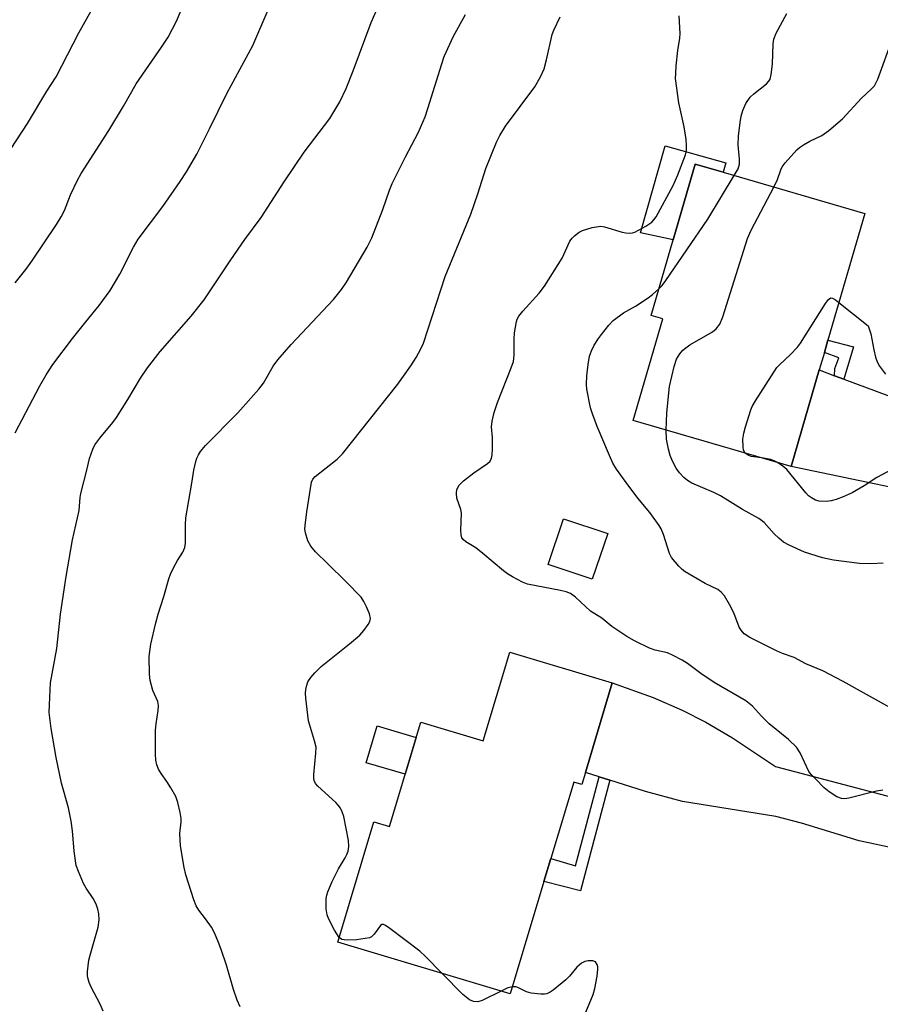
# Model space of a CAD drawing. Units: inches. Extents: x 1267767 to 1273767, y 553451 to 557451.
# Drawn here: x 1272661 to 1272859, y 555864 to 556090 of the extents above; entities that cross this region are included whole.
import ezdxf

# ---------------------------------------------------------------- set-up
doc = ezdxf.new("R2010")
doc.units = ezdxf.units.IN
doc.header["$MEASUREMENT"] = 0
for name, color, linetype in [('BLDG-Footprint', 5, 'Continuous'), ('CULTRL-Pad', 6, 'Continuous'), ('TRANS-Driveway', 251, 'Continuous'), ('TRANS-Non Street Sidewalk', 7, 'Continuous'), ('Undefined', 1, 'Continuous')]:
    doc.layers.add(name, color=color, linetype=linetype)

msp = doc.modelspace()

# ---------------------------------------------------------------- linework, layer by layer
at = {"layer": 'BLDG-Footprint'}
for points, elevation in [([(1272844.5, 556009.91), (1272838.04, 555987.74), (1272801.81, 555998.3), (1272808.61, 556021.63), (1272805.93, 556022.41), (1272810.99, 556039.78), (1272816.05, 556057.14), (1272822.46, 556055.27), (1272854.96, 556045.79), (1272846.5, 556016.77), (1272845.68, 556013.94)], 571.62), ([(1272795.99, 555972.35), (1272792.45, 555961.87), (1272782.31, 555965.29), (1272785.85, 555975.77)], 567.12), ([(1272797.02, 555938.08), (1272790.85, 555917.5), (1272790.03, 555914.76), (1272788.2, 555915.31), (1272782.93, 555897.75), (1272781.36, 555892.49), (1272773.62, 555866.68), (1272734.04, 555878.55), (1272742.33, 555906.2), (1272745.92, 555905.12), (1272753.09, 555929.07), (1272767.43, 555924.78), (1272773.53, 555945.12)], 565.32)]:
    msp.add_lwpolyline(points, close=True, dxfattribs=dict(at, elevation=elevation))
at = {"layer": 'CULTRL-Pad'}
for points in [[(1272823.1, 556057.42), (1272822.46, 556055.27), (1272816.05, 556057.14), (1272810.99, 556039.78), (1272803.49, 556041.37), (1272809.13, 556061.33)], [(1272752.04, 555925.58), (1272749.5, 555917.1), (1272740.58, 555919.77), (1272743.12, 555928.25)]]:
    msp.add_lwpolyline(points, close=True, dxfattribs=at)
at = {"layer": 'TRANS-Driveway'}
msp.add_lwpolyline([(1272848.03, 556008.59), (1272850.16, 556007.79), (1272860.24, 556004.03), (1272892.02, 555988.49), (1272902.68, 555985.49), (1272905.27, 555985.09), (1272907.24, 555985.18), (1272909.41, 555985.8), (1272912.29, 555987.01), (1272920.69, 555991.41), (1272913.18, 555966.92), (1272907.32, 555972.3), (1272905.68, 555973.54), (1272904.33, 555974.31), (1272901.34, 555975.49), (1272897.9, 555976.6), (1272894.7, 555977.32), (1272890.73, 555977.98), (1272878.33, 555979.36), (1272838.04, 555987.74), (1272844.5, 556009.91)], close=True, dxfattribs=at)
msp.add_lwpolyline([(1272879.13, 555896.41), (1272853.63, 555901.83), (1272840.46, 555905.86), (1272834.51, 555907.4), (1272813.12, 555910.89), (1272804.64, 555913.14), (1272796.48, 555915.72), (1272794.01, 555916.5), (1272790.85, 555917.5), (1272797.02, 555938.08), (1272806.44, 555934.76), (1272813.07, 555931.8), (1272818.52, 555929.1), (1272824.59, 555925.47), (1272834.46, 555918.93), (1272875.7, 555908.06)], dxfattribs=at)
at = {"layer": 'TRANS-Non Street Sidewalk'}
for points in [[(1272850.16, 556007.79), (1272848.03, 556008.59), (1272848.08, 556010.21), (1272848.97, 556012.68), (1272845.68, 556013.94), (1272846.5, 556016.76), (1272852.34, 556015.24)], [(1272796.48, 555915.72), (1272789.74, 555890.36), (1272781.36, 555892.49), (1272782.93, 555897.75), (1272788.63, 555896.13), (1272794.01, 555916.5)]]:
    msp.add_lwpolyline(points, close=True, dxfattribs=at)
at = {"layer": 'Undefined'}
for points, elevation in [([(1272660.08, 556029.94), (1272662.53, 556032.94), (1272663.91, 556034.88), (1272669.56, 556043.28), (1272670.64, 556045.05), (1272671.36, 556046.48), (1272672.74, 556050.11), (1272674.39, 556053.46), (1272675.23, 556054.97), (1272681.54, 556064.87), (1272684.92, 556070.47), (1272687.79, 556075.56), (1272693.66, 556083.97), (1272695.16, 556086.29), (1272697.15, 556090.11), (1272699.62, 556096.05)], 556), ([(1272680.27, 555862.73), (1272679.59, 555864.33), (1272677.49, 555868.21), (1272677.06, 555869.29), (1272676.74, 555870.39), (1272676.65, 555870.95), (1272676.65, 555871.82), (1272676.98, 555874.46), (1272677.39, 555876.16), (1272679.11, 555882.05), (1272679.34, 555883.68), (1272679.27, 555885.06), (1272679.02, 555886.18), (1272678.64, 555887.27), (1272677.94, 555888.57), (1272676.32, 555891), (1272675.74, 555892.01), (1272674.57, 555894.76), (1272674.09, 555896.17), (1272673.58, 555899.49), (1272673.24, 555904.1), (1272672.93, 555906.36), (1272672.27, 555909.39), (1272670.73, 555915.04), (1272669.48, 555920.99), (1272668.33, 555927.6), (1272667.89, 555931.28), (1272667.91, 555933.06), (1272668.19, 555938.12), (1272669.61, 555945.99), (1272670.46, 555953.89), (1272671.74, 555962.49), (1272673.21, 555970.93), (1272674.75, 555977.67), (1272674.96, 555980.65), (1272675.1, 555981.52), (1272676.54, 555986.9), (1272677.14, 555989.6), (1272677.86, 555991.74), (1272678.35, 555992.73), (1272679.49, 555994.29), (1272682.43, 555997.83), (1272683.29, 555998.98), (1272685.91, 556003.12), (1272688.82, 556008.03), (1272690.4, 556010.43), (1272693.36, 556014.11), (1272700.47, 556022.27), (1272703.41, 556026.01), (1272709.55, 556035.2), (1272712.78, 556039.84), (1272716.49, 556044.92), (1272721.73, 556053.1), (1272726.34, 556059.91), (1272732.24, 556067.63), (1272734.56, 556071.44), (1272736.02, 556074.52), (1272737.63, 556078.55), (1272741.71, 556089.69), (1272744.54, 556096.2)], 560), ([(1272655.33, 556055.03), (1272662.86, 556066.49), (1272667.33, 556073.89), (1272669.47, 556077.16), (1272674.69, 556087.28), (1272678.58, 556094.24)], 554), ([(1272660.08, 555995.51), (1272665.76, 556006.28), (1272667.16, 556008.82), (1272668.73, 556011.15), (1272673.22, 556017.12), (1272676.24, 556020.97), (1272679.31, 556024.72), (1272681.83, 556028.17), (1272684.04, 556031.9), (1272687.24, 556038.13), (1272688.27, 556039.94), (1272693.92, 556047.45), (1272697.91, 556053.19), (1272699.37, 556055.38), (1272701.74, 556059.46), (1272704.65, 556065.24), (1272708.61, 556073.35), (1272714.59, 556084.36), (1272718.11, 556092.57)], 558), ([(1272711.69, 555863.7), (1272711.02, 555865.26), (1272710.14, 555867.68), (1272708.51, 555873.28), (1272707.35, 555876.86), (1272706.72, 555878.5), (1272705.78, 555880.68), (1272705.08, 555881.99), (1272703.76, 555883.96), (1272702.22, 555885.93), (1272701.61, 555886.92), (1272701.06, 555888.3), (1272699.24, 555893.99), (1272698.86, 555895.72), (1272698.01, 555900.67), (1272697.85, 555903.54), (1272698.13, 555906.16), (1272698.13, 555906.94), (1272697.91, 555908.37), (1272697.38, 555910.64), (1272696.88, 555911.98), (1272695.79, 555913.98), (1272694.89, 555915.44), (1272693.56, 555917.27), (1272692.94, 555918.28), (1272692.55, 555919.3), (1272692.32, 555920.34), (1272692.22, 555921.76), (1272692.25, 555927.24), (1272692.38, 555928.66), (1272692.85, 555931.78), (1272692.93, 555932.9), (1272692.77, 555933.81), (1272691.65, 555936.36), (1272691.04, 555938.62), (1272690.89, 555940.05), (1272690.79, 555944.11), (1272691.17, 555946.94), (1272692.34, 555951.83), (1272692.86, 555953.84), (1272694.17, 555957.92), (1272695.28, 555961.94), (1272695.69, 555963.05), (1272696.47, 555964.63), (1272697.31, 555966.18), (1272698.49, 555968.08), (1272698.95, 555969.14), (1272699.1, 555970.16), (1272699.1, 555974.38), (1272699.23, 555975.97), (1272700.61, 555983.91), (1272701.05, 555986.94), (1272701.49, 555988.86), (1272701.74, 555989.65), (1272702.09, 555990.42), (1272702.57, 555991.16), (1272703.69, 555992.56), (1272711.13, 556000.04), (1272715.98, 556005.5), (1272717.03, 556006.86), (1272719.25, 556010.8), (1272720.29, 556012.2), (1272723.37, 556015.77), (1272733.08, 556026.11), (1272734.94, 556028.36), (1272736.05, 556030.03), (1272740.77, 556038.1), (1272741.88, 556040.22), (1272744.39, 556046.77), (1272745.92, 556051.17), (1272746.53, 556052.72), (1272749.57, 556058.84), (1272752.47, 556064.35), (1272754.09, 556068), (1272754.75, 556069.9), (1272757.9, 556080.19), (1272758.49, 556081.83), (1272760.64, 556086.55), (1272763.38, 556091.46)], 562), ([(1272734.38, 555879.67), (1272733.33, 555881.35), (1272731.94, 555884.01), (1272731.6, 555884.82), (1272731.37, 555886.21), (1272731.39, 555888.49), (1272731.53, 555889.33), (1272731.78, 555890.14), (1272732.76, 555892.46), (1272734.22, 555895.42), (1272735.78, 555897.94), (1272736.18, 555898.72), (1272736.41, 555899.47), (1272736.59, 555900.51), (1272736.54, 555901.91), (1272735.42, 555907.4), (1272735.07, 555908.51), (1272734.68, 555909.3), (1272734.19, 555910.01), (1272733.59, 555910.64), (1272729.5, 555914.37), (1272728.96, 555915.01), (1272728.65, 555915.68), (1272728.57, 555916.19), (1272728.57, 555917.03), (1272729.06, 555921.93), (1272729.08, 555923.35), (1272728.76, 555924.79), (1272727.37, 555929.34), (1272726.76, 555934.54), (1272726.68, 555935.7), (1272726.72, 555936.54), (1272726.94, 555937.59), (1272727.22, 555938.34), (1272727.85, 555939.29), (1272728.78, 555940.41), (1272730.24, 555941.83), (1272736.76, 555947.01), (1272739.16, 555949.07), (1272740.07, 555950.08), (1272741.05, 555951.45), (1272741.42, 555952.16), (1272741.55, 555952.89), (1272741.31, 555953.93), (1272740.67, 555955.51), (1272740.06, 555956.8), (1272739.42, 555957.75), (1272735.95, 555961.39), (1272731.75, 555965.41), (1272728.96, 555968.2), (1272727.86, 555969.5), (1272727.18, 555970.7), (1272726.63, 555972.52), (1272726.53, 555973.34), (1272726.56, 555974.2), (1272726.93, 555977.37), (1272728.03, 555984.14), (1272728.38, 555984.87), (1272728.91, 555985.46), (1272733.92, 555989.41), (1272735.13, 555990.66), (1272747.84, 556006.67), (1272750.82, 556010.84), (1272752.07, 556012.77), (1272753.13, 556014.77), (1272753.7, 556016.07), (1272758.73, 556031.39), (1272764.6, 556045.7), (1272766.18, 556050.31), (1272768.03, 556056.15), (1272770.46, 556062.17), (1272771.23, 556063.7), (1272772.57, 556065.83), (1272779.25, 556074.86), (1272780.54, 556077.17), (1272781.42, 556079.05), (1272781.97, 556081.06), (1272783.23, 556086.88), (1272783.63, 556087.89), (1272785.08, 556090.98)], 564), ([(1272859.07, 555913.48), (1272857.62, 555913.2), (1272851.26, 555911.61), (1272850.39, 555911.48), (1272849.59, 555911.52), (1272848.53, 555911.95), (1272846.75, 555913.05), (1272845.66, 555913.99), (1272843.62, 555916.03), (1272842.65, 555917.08), (1272842.15, 555917.78), (1272840.15, 555922.05), (1272839.3, 555923.33), (1272837.43, 555925.06), (1272833.04, 555928.66), (1272831.28, 555930.41), (1272829.17, 555932.74), (1272827.68, 555933.96), (1272820.38, 555938.19), (1272817.37, 555940.27), (1272814.3, 555942.57), (1272813.06, 555943.33), (1272810.99, 555944.38), (1272809.68, 555944.95), (1272806.84, 555945.63), (1272805.6, 555946.06), (1272802.16, 555947.75), (1272800.36, 555948.75), (1272796.94, 555951.02), (1272794.64, 555952.91), (1272792.07, 555954.57), (1272788.56, 555957.77), (1272787.44, 555958.57), (1272786.47, 555958.96), (1272785.16, 555959.3), (1272777.6, 555960.76), (1272776.42, 555961.22), (1272774.18, 555962.42), (1272772.96, 555963.15), (1272772.05, 555963.8), (1272767.36, 555967.8), (1272765.7, 555969.05), (1272763.45, 555970.45), (1272762.85, 555970.97), (1272762.55, 555971.38), (1272762.34, 555972.07), (1272762.26, 555973.1), (1272762.44, 555977.06), (1272762.28, 555977.87), (1272761.39, 555980.49), (1272761.27, 555981.64), (1272761.4, 555982.48), (1272761.93, 555983.43), (1272762.89, 555984.49), (1272765.26, 555986.3), (1272768.41, 555988.42), (1272769, 555988.99), (1272769.34, 555989.63), (1272769.48, 555990.43), (1272769.53, 555991.84), (1272769.52, 555994.42), (1272769.35, 555996.87), (1272769.46, 555998.18), (1272769.97, 556000.17), (1272770.67, 556002.42), (1272773.87, 556010.43), (1272774.35, 556011.82), (1272774.56, 556013.28), (1272774.53, 556017.03), (1272774.61, 556018.46), (1272775.04, 556021.01), (1272775.21, 556021.54), (1272775.58, 556022.26), (1272776.49, 556023.4), (1272780.26, 556027.52), (1272781.52, 556029.13), (1272785.56, 556035.55), (1272787.32, 556039.48), (1272787.8, 556040.15), (1272788.37, 556040.72), (1272789.45, 556041.54), (1272790.2, 556041.9), (1272792.43, 556042.57), (1272793.84, 556042.86), (1272794.4, 556042.9), (1272795.26, 556042.77), (1272799.27, 556041.55), (1272800.11, 556041.38), (1272800.9, 556041.32), (1272801.67, 556041.38), (1272802.2, 556041.55), (1272804.72, 556042.9), (1272806.12, 556043.86), (1272806.58, 556044.35), (1272807.07, 556045.07), (1272810.98, 556052.28), (1272812.04, 556054.67), (1272813.81, 556059.29), (1272814.02, 556060.35), (1272814.09, 556061.41), (1272813.97, 556062.84), (1272813.55, 556065.71), (1272812.33, 556071.19), (1272811.56, 556076.8), (1272811.57, 556077.97), (1272811.72, 556079.72), (1272812.1, 556083.21), (1272812.55, 556086.03), (1272812.61, 556087.17), (1272812.4, 556091.2)], 566), ([(1272825.02, 556054.52), (1272825.89, 556056.09), (1272826.19, 556057.16), (1272826.19, 556058.3), (1272825.94, 556061.56), (1272826, 556063.56), (1272826.34, 556066.71), (1272826.63, 556068.13), (1272827.01, 556069.49), (1272827.69, 556071.06), (1272828.69, 556072.5), (1272829.51, 556073.29), (1272832.41, 556075.57), (1272832.95, 556076.16), (1272833.21, 556076.63), (1272833.5, 556077.74), (1272833.8, 556080.11), (1272833.93, 556084.74), (1272834.08, 556085.86), (1272834.62, 556087.23), (1272837.04, 556091.71)], 568), ([(1272834.09, 556051.88), (1272834.94, 556053.64), (1272835.66, 556055.81), (1272836.03, 556056.53), (1272836.72, 556057.42), (1272839.36, 556060.43), (1272839.99, 556060.99), (1272840.9, 556061.61), (1272842.36, 556062.43), (1272845.1, 556063.72), (1272846.73, 556064.9), (1272849.82, 556067.57), (1272854.16, 556072.28), (1272856.41, 556074.34), (1272857.14, 556075.15), (1272857.59, 556075.88), (1272857.94, 556076.69), (1272861.37, 556086.14), (1272861.94, 556087.1), (1272862.93, 556088.06), (1272864.28, 556089.04), (1272865.3, 556089.47), (1272867.77, 556090.08), (1272871.15, 556090.79)], 570), ([(1272807.71, 556028.51), (1272808.45, 556029.27), (1272809.34, 556030.46), (1272818.93, 556044.55), (1272825.02, 556054.52)], 568), ([(1272809.36, 555996.1), (1272809.53, 556000.1), (1272810.13, 556006.15), (1272811.23, 556010.68), (1272811.77, 556012.35), (1272812.49, 556013.58), (1272813.25, 556014.42), (1272813.88, 556014.99), (1272814.85, 556015.65), (1272820, 556018.66), (1272820.88, 556019.38), (1272821.72, 556020.42), (1272822.39, 556022.07), (1272828.03, 556040.11), (1272828.91, 556042), (1272834.09, 556051.88)], 570), ([(1272861.35, 555932.04), (1272849.98, 555938.38), (1272845.33, 555940.86), (1272841.4, 555942.48), (1272838.72, 555943.88), (1272836.08, 555944.82), (1272834.73, 555945.41), (1272828.59, 555948.5), (1272827.26, 555949.38), (1272826.56, 555950.16), (1272826.12, 555950.91), (1272824.88, 555954.13), (1272823.93, 555956.07), (1272822.74, 555958.03), (1272822.04, 555958.91), (1272821.28, 555959.49), (1272818.31, 555960.9), (1272813.77, 555963.58), (1272813.09, 555964.1), (1272812.29, 555964.9), (1272810.65, 555966.85), (1272810.12, 555967.81), (1272808.77, 555972.11), (1272808.23, 555973.46), (1272807.82, 555974.21), (1272805.64, 555977.21), (1272802.9, 555980.47), (1272800.19, 555984.04), (1272797.99, 555987.16), (1272797.16, 555988.55), (1272796.36, 555990.29), (1272793.56, 555996.94), (1272792.47, 555999.83), (1272792.04, 556001.18), (1272791.21, 556005.47), (1272791.15, 556006.6), (1272791.22, 556008.57), (1272791.49, 556011.15), (1272791.82, 556013.11), (1272792.24, 556014.32), (1272792.9, 556015.59), (1272793.84, 556017.1), (1272794.55, 556018.07), (1272796.21, 556020.19), (1272797.22, 556021.28), (1272799.59, 556023.03), (1272802.35, 556024.57), (1272805.25, 556026.49), (1272806.29, 556027.25), (1272807.71, 556028.51)], 568), ([(1272827.54, 555990.8), (1272827.16, 555991.47), (1272827.02, 555992.28), (1272827.01, 555994.03), (1272827.19, 555995.43), (1272827.57, 555996.85), (1272828.8, 556000.75), (1272829.15, 556001.55), (1272829.89, 556002.81), (1272834.81, 556010.44), (1272835.38, 556011.1), (1272837.94, 556013.48), (1272839.49, 556015.14), (1272840.21, 556016.03), (1272845.93, 556025.18), (1272846.59, 556026.09), (1272847.13, 556026.45), (1272847.55, 556026.39), (1272848.22, 556026.01), (1272849.02, 556025.41)], 572), ([(1272849.02, 556025.41), (1272855.75, 556020.06), (1272856.33, 556018.18), (1272857, 556014.52), (1272857.39, 556012.83), (1272857.76, 556011.76), (1272858.31, 556010.78), (1272859.69, 556008.98)], 572), ([(1272859.18, 555965.54), (1272856.31, 555965.43), (1272853.73, 555965.47), (1272847.78, 555966.26), (1272845.23, 555966.76), (1272841.13, 555968.08), (1272837.63, 555969.69), (1272836.34, 555970.42), (1272835.23, 555971.31), (1272834.2, 555972.31), (1272831.84, 555974.88), (1272830.63, 555975.82), (1272826.87, 555977.85), (1272821.84, 555981.01), (1272820.29, 555981.78), (1272815.26, 555983.96), (1272814.28, 555984.54), (1272813.41, 555985.24), (1272812.48, 555986.27), (1272811.69, 555987.4), (1272810.86, 555988.95), (1272810.27, 555990.29), (1272809.89, 555991.7), (1272809.48, 555994.01), (1272809.36, 555996.1)], 570), ([(1272831.24, 555989.72), (1272828.91, 555990.08), (1272828.19, 555990.36), (1272827.54, 555990.8)], 572), ([(1272834.9, 555988.65), (1272834.17, 555989.06), (1272833.38, 555989.34), (1272831.24, 555989.72)], 572), ([(1272862.42, 555987.75), (1272857.68, 555985.22), (1272854.81, 555983.32), (1272852.06, 555981.7), (1272849.97, 555980.75), (1272848.35, 555980.15), (1272847.25, 555979.85), (1272846.14, 555979.74), (1272844.46, 555979.79), (1272843.68, 555980), (1272842.71, 555980.53), (1272842.05, 555981.05), (1272841.45, 555981.67), (1272837.04, 555987.07), (1272836.15, 555987.82), (1272834.9, 555988.65)], 572), ([(1272758.03, 555871.36), (1272754.19, 555875.29), (1272752.89, 555876.51), (1272745.97, 555881.73), (1272745.03, 555882.37), (1272744.58, 555882.59), (1272744.18, 555882.62), (1272743.84, 555882.41), (1272742.42, 555880.38), (1272741.79, 555879.82), (1272741.31, 555879.59), (1272738.38, 555879.1), (1272736.35, 555879.02), (1272735.53, 555879.07), (1272735.02, 555879.19), (1272734.38, 555879.67)], 564), ([(1272790.59, 555861.61), (1272792.63, 555866.54), (1272793.03, 555867.92), (1272793.56, 555870.75), (1272793.75, 555872.41), (1272793.73, 555872.93), (1272793.6, 555873.45), (1272793.2, 555874.04), (1272792.56, 555874.26), (1272791.53, 555874.25), (1272790.75, 555874.11), (1272790, 555873.76), (1272788.89, 555872.83), (1272787.19, 555870.77), (1272786.37, 555869.93), (1272783.45, 555867.56), (1272782.76, 555867.08), (1272782.02, 555866.72), (1272781.49, 555866.62), (1272780.67, 555866.61), (1272778.42, 555866.85), (1272777.37, 555867.2), (1272775.38, 555868.18), (1272774.87, 555868.33), (1272774.12, 555868.34)], 564), ([(1272771.51, 555867.31), (1272767.21, 555865.15), (1272766.17, 555864.88), (1272765.23, 555864.94), (1272764.3, 555865.37), (1272762.74, 555866.56), (1272758.03, 555871.36)], 564), ([(1272774.12, 555868.34), (1272773.08, 555868.07), (1272771.51, 555867.31)], 564)]:
    msp.add_lwpolyline(points, dxfattribs=dict(at, elevation=elevation))

doc.saveas('drawing.dxf')
